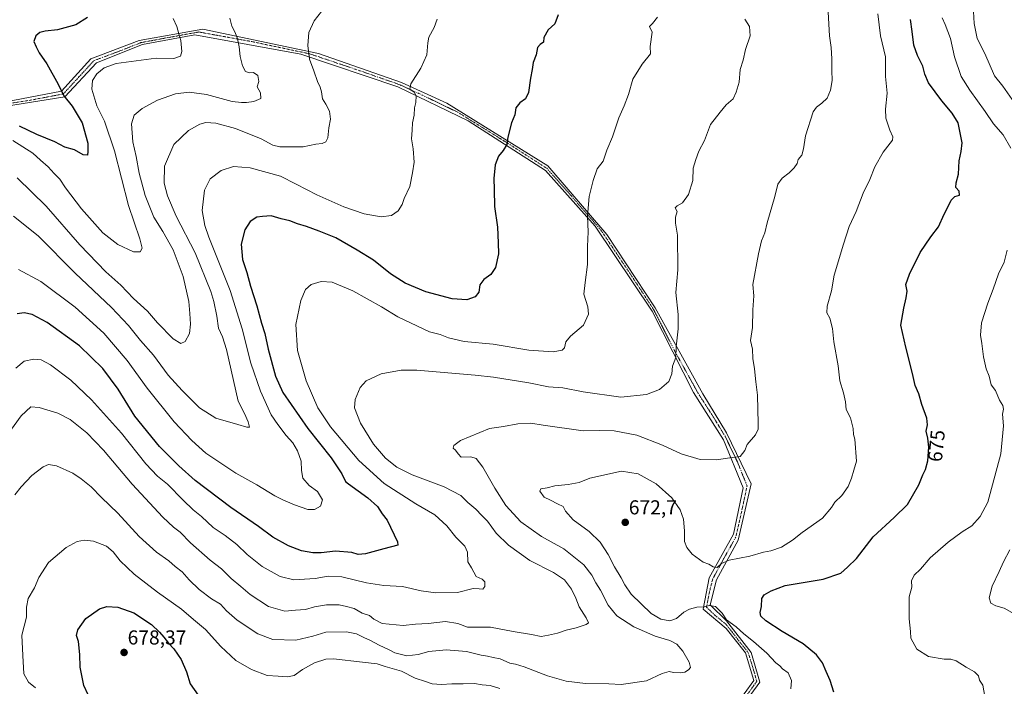
# Model space of a CAD drawing. Units: metres. Extents: x 613849 to 617287, y 4754824 to 4757195.
# Drawn here: x 615594 to 616082, y 4756692 to 4757022 of the extents above; entities that cross this region are included whole.
import ezdxf
from ezdxf.enums import TextEntityAlignment as Align

# ---------------------------------------------------------------- set-up
doc = ezdxf.new("R2010")
doc.units = ezdxf.units.M
doc.header["$MEASUREMENT"] = 0
doc.linetypes.add('TRAZO_Y_PUNTO', pattern=[1, 0.5, -0.25, 0, -0.25])
for name, color, linetype, lineweight in [('Camino', 19, 'Continuous', 0), ('Camino Cxs', 19, 'Continuous', 0), ('Camino eje', 39, 'TRAZO_Y_PUNTO', 13), ('Carátula', 7, 'Continuous', 5), ('Curva de nivel maestra', 36, 'Continuous', 30), ('Curva de nivel normal', 36, 'Continuous', 0), ('Punto de cota en terreno', 7, 'Continuous', 0), ('Rótulo de curva de nivel directora', 19, 'Continuous', 0), ('Rótulo de punto de cota en terreno', 19, 'Continuous', 0)]:
    doc.layers.add(name, color=color, linetype=linetype, lineweight=lineweight)
doc.styles.add('Arial', font='txt', dxfattribs={"height": 0.2})

# ---------------------------------------------------------------- blocks, each defined once
blk = doc.blocks.new('*U168')
at = {"layer": 'Curva de nivel normal', "color": 36, "linetype": 'Continuous', "lineweight": 0}
for points in [[(616072.65, 4756686.74, 680), (616071.64, 4756692.31, 680), (616070.02, 4756694.88, 680), (616069.42, 4756696.98, 680), (616067.45, 4756699.04, 680), (616063.36, 4756701.34, 680), (616058.38, 4756704.38, 680), (616055.77, 4756705.34, 680), (616052.45, 4756705.23, 680), (616044.59, 4756706.5, 680), (616038.89, 4756710.29, 680), (616035.83, 4756715.65, 680), (616035.79, 4756719.06, 680), (616035, 4756725.3, 680), (616035.13, 4756736.1, 680), (616036.34, 4756741.01, 680), (616036.19, 4756744.11, 680), (616037.48, 4756746.84, 680), (616040.72, 4756749.88, 680), (616045.54, 4756755.51, 680), (616054.48, 4756763.34, 680), (616061.28, 4756768.34, 680), (616066.18, 4756771.42, 680), (616070.27, 4756775.96, 680), (616074.04, 4756783.08, 680), (616080.61, 4756807.01, 680), (616081.92, 4756821.01, 680), (616081.42, 4756826.72, 680), (616081.86, 4756829.22, 680), (616081.56, 4756831.12, 680), (616079.84, 4756833.74, 680), (616077.92, 4756838.48, 680), (616075.82, 4756841.38, 680), (616074.69, 4756845.58, 680), (616073.26, 4756849.16, 680), (616071.9, 4756855.13, 680), (616071.19, 4756861.75, 680), (616070.42, 4756865.89, 680), (616070.98, 4756872.08, 680), (616074.07, 4756881.85, 680), (616076.8, 4756888.69, 680), (616079.38, 4756896.29, 680), (616082.14, 4756902.12, 680), (616083.71, 4756908.12, 680)], [(616085.57, 4756958.74, 680), (616081.7, 4756965.32, 680), (616076.95, 4756970.76, 680), (616072.76, 4756976.89, 680), (616065.08, 4756987.45, 680), (616060.8, 4756994.26, 680), (616057.62, 4757003.99, 680), (616055.6, 4757013.02, 680), (616053, 4757020.04, 680), (616051.48, 4757023.22, 680)]]:
    blk.add_polyline3d(points, dxfattribs=at)
blk = doc.blocks.new('*U172')
at = {"layer": 'Curva de nivel normal', "color": 36, "linetype": 'Continuous', "lineweight": 0}
blk.add_polyline3d([(615590.38, 4756962.55, 630), (615600.22, 4756956.12, 630), (615604.1, 4756952.66, 630), (615607.88, 4756949.45, 630), (615610.88, 4756946.12, 630), (615613.69, 4756943.25, 630), (615616.48, 4756939.01, 630), (615624.52, 4756928.58, 630), (615635.02, 4756916.65, 630), (615642.43, 4756910.82, 630), (615650.17, 4756907.34, 630), (615653.52, 4756907.18, 630), (615654.47, 4756909.08, 630), (615653.33, 4756913.75, 630), (615647.7, 4756930.18, 630), (615640.8, 4756957.36, 630), (615635.89, 4756972.03, 630), (615632.04, 4756979.74, 630), (615629.54, 4756987.87, 630), (615629.96, 4756992.15, 630), (615632.11, 4756995.54, 630), (615635.72, 4756998.54, 630), (615641.56, 4757000.63, 630), (615661.53, 4757003.27, 630), (615670.22, 4757003.16, 630), (615673.55, 4757004.22, 630), (615674.22, 4757006.63, 630), (615673.78, 4757012.12, 630), (615672.76, 4757015.34, 630), (615671.77, 4757019.01, 630), (615669.87, 4757023.01, 630)], dxfattribs=at)
blk = doc.blocks.new('*U173')
at = {"layer": 'Curva de nivel normal', "color": 36, "linetype": 'Continuous', "lineweight": 0}
blk.add_polyline3d([(615591.88, 4756849.56, 655), (615595.99, 4756852.98, 655), (615600.76, 4756854.06, 655), (615604.48, 4756853.71, 655), (615609.03, 4756851.26, 655), (615619.22, 4756843.58, 655), (615629.38, 4756833.92, 655), (615644.33, 4756817.33, 655), (615656.43, 4756802.16, 655), (615662.21, 4756795.96, 655), (615667.08, 4756792, 655), (615674.88, 4756784.14, 655), (615679.92, 4756779.32, 655), (615684, 4756776.02, 655), (615689.73, 4756770.62, 655), (615695.74, 4756766.65, 655), (615701.5, 4756762.13, 655), (615706.67, 4756757.11, 655), (615714.04, 4756751.17, 655), (615723.08, 4756746.27, 655), (615729.78, 4756744.65, 655), (615740.39, 4756745.3, 655), (615746.86, 4756746.42, 655), (615753.54, 4756746.1, 655), (615765.77, 4756743.11, 655), (615774.37, 4756741.84, 655), (615783.78, 4756741.26, 655), (615792.96, 4756739.11, 655), (615800.19, 4756738.14, 655), (615810.96, 4756738.32, 655), (615818.78, 4756740.27, 655), (615821.78, 4756740.08, 655), (615823.61, 4756740.05, 655), (615824.56, 4756741.28, 655), (615824.49, 4756743.56, 655), (615823.29, 4756744.88, 655), (615820.32, 4756746.22, 655), (615817.92, 4756750.49, 655), (615816.05, 4756753.56, 655), (615815.9, 4756758.27, 655), (615814.68, 4756761.32, 655), (615810.13, 4756765.84, 655), (615805.69, 4756771.37, 655), (615799.68, 4756776.91, 655), (615790.25, 4756782.33, 655), (615774.6, 4756792.42, 655), (615762.02, 4756803.86, 655), (615747.91, 4756820.41, 655), (615741.63, 4756829.86, 655), (615735.9, 4756843.26, 655), (615731.62, 4756858.33, 655), (615730.85, 4756871.3, 655), (615733.31, 4756883.18, 655), (615735.59, 4756888.66, 655), (615738.39, 4756891.09, 655), (615743.35, 4756892.59, 655), (615748.76, 4756892.23, 655), (615759.09, 4756887.96, 655), (615773.26, 4756879.91, 655), (615781.44, 4756875, 655), (615797.04, 4756867.6, 655), (615802.37, 4756866.23, 655), (615806.55, 4756864.6, 655), (615814.34, 4756862.72, 655), (615828.67, 4756861.47, 655), (615846.45, 4756858.46, 655), (615858.37, 4756857.73, 655), (615862.84, 4756858.46, 655), (615864, 4756859.6, 655), (615864.81, 4756862.6, 655), (615867.1, 4756865.39, 655), (615873.49, 4756870.94, 655), (615876.03, 4756876.34, 655), (615875.71, 4756880.01, 655), (615873.73, 4756886.34, 655), (615874.32, 4756892.01, 655), (615875.48, 4756900.91, 655), (615875.43, 4756909.94, 655), (615875.78, 4756917.15, 655), (615875.49, 4756925.01, 655), (615876.26, 4756934.69, 655), (615878.33, 4756942.7, 655), (615880.24, 4756948.46, 655), (615883.24, 4756952.29, 655), (615884.99, 4756957.68, 655), (615887.89, 4756964.23, 655), (615891.01, 4756973.77, 655), (615893.66, 4756979.58, 655), (615895.75, 4756985.2, 655), (615898.01, 4756992.86, 655), (615902.65, 4757000.34, 655), (615906.73, 4757005.51, 655), (615906.61, 4757009.01, 655), (615907.48, 4757016.2, 655), (615906.16, 4757019.07, 655), (615907.81, 4757020.48, 655), (615910.21, 4757023.7, 655)], dxfattribs=at)
blk = doc.blocks.new('*U182')
at = {"layer": 'Curva de nivel normal', "color": 36, "linetype": 'Continuous', "lineweight": 0}
blk.add_polyline3d([(615592.52, 4756943.93, 635), (615606.98, 4756929.89, 635), (615623.55, 4756910.77, 635), (615636.54, 4756897.37, 635), (615643.88, 4756890.68, 635), (615650.2, 4756884.14, 635), (615657.22, 4756877.78, 635), (615662.19, 4756871.99, 635), (615669.96, 4756864.11, 635), (615673.69, 4756861.88, 635), (615675.88, 4756862.76, 635), (615678.01, 4756866.84, 635), (615678.57, 4756871.34, 635), (615678.18, 4756876.68, 635), (615677.73, 4756882.68, 635), (615674.82, 4756895.01, 635), (615669.89, 4756908.18, 635), (615664.86, 4756917.42, 635), (615660.26, 4756924.48, 635), (615656.04, 4756935.12, 635), (615653.06, 4756946.33, 635), (615651.5, 4756954.58, 635), (615649.87, 4756961.76, 635), (615649.33, 4756970.81, 635), (615650.63, 4756975.06, 635), (615654.52, 4756978.34, 635), (615662.11, 4756982.47, 635), (615671.11, 4756985.58, 635), (615677.94, 4756986.39, 635), (615686.39, 4756985.21, 635), (615699.15, 4756981.8, 635), (615703.78, 4756981.35, 635), (615706.23, 4756981.34, 635), (615709.86, 4756981.86, 635), (615713.34, 4756983.36, 635), (615713.29, 4756986.05, 635), (615711.62, 4756989.01, 635), (615712.47, 4756991.73, 635), (615711.86, 4756994.66, 635), (615709.8, 4756996.17, 635), (615707.78, 4756996.09, 635), (615705.87, 4756996.73, 635), (615704.32, 4756999.42, 635), (615703.11, 4757004.08, 635), (615702.69, 4757008.88, 635), (615701.88, 4757012.93, 635), (615700.68, 4757016.06, 635), (615699.02, 4757019.18, 635), (615698.1, 4757023.08, 635)], dxfattribs=at)
blk = doc.blocks.new('*U184')
at = {"layer": 'Curva de nivel normal', "color": 36, "linetype": 'Continuous', "lineweight": 0}
for points in [[(615601.65, 4756690.97, 670), (615598.2, 4756693.88, 670), (615595.79, 4756698.05, 670), (615595.36, 4756707.01, 670), (615594.92, 4756717.1, 670), (615597.19, 4756726.04, 670), (615597.21, 4756731.01, 670), (615598.01, 4756735.34, 670), (615601.08, 4756740.68, 670), (615603.3, 4756745.68, 670), (615608.07, 4756753.12, 670), (615616.78, 4756760.6, 670), (615622.35, 4756763.6, 670), (615625.92, 4756764.34, 670), (615630.46, 4756763.77, 670), (615636.84, 4756761.22, 670), (615640.08, 4756758.54, 670), (615643.58, 4756753.95, 670), (615650.64, 4756747.42, 670), (615662.11, 4756738.42, 670), (615674.08, 4756730.04, 670), (615679.96, 4756724.9, 670), (615685.99, 4756719.92, 670), (615693.6, 4756711.6, 670), (615700.95, 4756704.54, 670), (615708.83, 4756700.06, 670), (615716.62, 4756697.18, 670), (615722, 4756696.9, 670), (615726.65, 4756696.48, 670), (615729.99, 4756697.15, 670), (615734.11, 4756700.12, 670), (615740.11, 4756703.5, 670), (615745.62, 4756705.18, 670), (615749.45, 4756705.4, 670), (615763.78, 4756703.7, 670), (615771.11, 4756702.95, 670), (615775.11, 4756701.67, 670), (615783.14, 4756699.36, 670), (615789.91, 4756695.79, 670), (615795.14, 4756694.11, 670), (615798.34, 4756693.09, 670), (615803.08, 4756692.64, 670), (615808.16, 4756693.03, 670), (615813.82, 4756693.02, 670), (615819.35, 4756693.19, 670), (615823.29, 4756692.6, 670), (615827.24, 4756692.13, 670), (615832.01, 4756690.67, 670)], [(615976.3, 4756690.61, 670), (615976.75, 4756694.74, 670), (615975.03, 4756698.52, 670), (615972.22, 4756700.53, 670), (615970.82, 4756701.97, 670), (615968.96, 4756703.52, 670), (615964.38, 4756708.28, 670), (615957.86, 4756714.09, 670), (615952.99, 4756717.88, 670), (615949.31, 4756721.21, 670), (615944.5, 4756724.73, 670), (615942.21, 4756728.1, 670), (615938.93, 4756731.34, 670), (615935.94, 4756731.89, 670), (615933.45, 4756731.22, 670), (615929.78, 4756731.03, 670), (615926.1, 4756730.08, 670), (615923.3, 4756728.52, 670), (615919.6, 4756725.48, 670), (615916.25, 4756724.19, 670), (615911.91, 4756725.02, 670), (615907.11, 4756727.97, 670), (615897.19, 4756737.42, 670), (615893.97, 4756742.05, 670), (615892.14, 4756745.62, 670), (615888.91, 4756751.04, 670), (615885.71, 4756757.21, 670), (615881.69, 4756763.3, 670), (615876.24, 4756768.57, 670), (615868.44, 4756774.28, 670), (615864.61, 4756778.63, 670), (615863.4, 4756780.91, 670), (615860.64, 4756782.21, 670), (615857.14, 4756784.03, 670), (615853.9, 4756785.56, 670), (615851.75, 4756788.49, 670), (615852.36, 4756789.76, 670), (615855.53, 4756790.25, 670), (615859.22, 4756791.29, 670), (615865.91, 4756791.81, 670), (615871.35, 4756792.92, 670), (615876.67, 4756794.94, 670), (615892.34, 4756798.57, 670), (615900.62, 4756797.1, 670), (615909.61, 4756792.14, 670), (615917.3, 4756785.27, 670), (615921.43, 4756779.38, 670), (615923.04, 4756774.68, 670), (615923.58, 4756768.96, 670), (615923.63, 4756763.66, 670), (615924.68, 4756760.64, 670), (615927.44, 4756757.26, 670), (615932.87, 4756753.34, 670), (615935.62, 4756752.37, 670), (615937.78, 4756751.03, 670), (615939.84, 4756750.72, 670), (615942.01, 4756752.7, 670), (615945.74, 4756754.29, 670), (615956, 4756756.41, 670), (615962.78, 4756758.28, 670), (615966.39, 4756758.9, 670), (615971.78, 4756760.76, 670), (615977.17, 4756764.25, 670), (615982, 4756768.05, 670), (615992.04, 4756775.16, 670), (615996.56, 4756780.46, 670), (615998.11, 4756783.19, 670), (616001.6, 4756786.4, 670), (616004.75, 4756790.86, 670), (616006.51, 4756795.01, 670), (616007.63, 4756799.01, 670), (616008.99, 4756803.45, 670), (616008.16, 4756814.36, 670), (616007.48, 4756816.66, 670), (616007.28, 4756819.64, 670), (616005.88, 4756824.88, 670), (616003.86, 4756829.02, 670), (616003.4, 4756832.87, 670), (616002.47, 4756837.39, 670), (616000.72, 4756843.33, 670), (615999.91, 4756850.65, 670), (615997.73, 4756862.6, 670), (615996.99, 4756869.24, 670), (615995.71, 4756874.34, 670), (615994.16, 4756877.01, 670), (615994.36, 4756880.28, 670), (615996.61, 4756887.85, 670), (615997.83, 4756895.66, 670), (616002.46, 4756911.01, 670), (616005.32, 4756919.84, 670), (616008.73, 4756927.34, 670), (616012.28, 4756936.36, 670), (616015.49, 4756943.1, 670), (616017.97, 4756949.36, 670), (616022.18, 4756956.68, 670), (616026.78, 4756962.68, 670), (616026.9, 4756964.26, 670), (616025.47, 4756967.55, 670), (616023.41, 4756973.51, 670), (616023.32, 4756978.08, 670), (616024.23, 4756985.92, 670), (616023.34, 4756994.23, 670), (616023.32, 4757003.89, 670), (616020.91, 4757014.37, 670), (616019.58, 4757025.34, 670)]]:
    blk.add_polyline3d(points, dxfattribs=at)
blk = doc.blocks.new('*U188')
at = {"layer": 'Curva de nivel normal', "color": 36, "linetype": 'Continuous', "lineweight": 0}
for points in [[(616093.02, 4756724.36, 685), (616082.2, 4756730.53, 685), (616078.07, 4756731.76, 685), (616075.62, 4756733.11, 685), (616074.8, 4756735.68, 685), (616076.23, 4756741.42, 685), (616079.73, 4756748.77, 685), (616081.91, 4756753.6, 685), (616084.95, 4756759.43, 685)], [(616087.24, 4756981.21, 685), (616081.47, 4756989.37, 685), (616077.47, 4756994.61, 685), (616072.55, 4757005.65, 685), (616068.84, 4757013.01, 685), (616067.35, 4757020.51, 685), (616066.58, 4757032.56, 685), (616065.66, 4757040.38, 685), (616066.7, 4757047.81, 685), (616069.78, 4757064.66, 685), (616090.23, 4757095.15, 685)]]:
    blk.add_polyline3d(points, dxfattribs=at)
blk = doc.blocks.new('*U202')
at = {"layer": 'Curva de nivel normal', "color": 36, "linetype": 'Continuous', "lineweight": 0}
blk.add_polyline3d([(615583.94, 4756811.63, 660), (615594.45, 4756825.86, 660), (615599.31, 4756830.39, 660), (615603.48, 4756830.14, 660), (615612.71, 4756827.31, 660), (615618.88, 4756824.09, 660), (615627.15, 4756817.51, 660), (615635.41, 4756808.91, 660), (615649.56, 4756792.1, 660), (615664.81, 4756775.66, 660), (615670.02, 4756770.74, 660), (615673.44, 4756768.29, 660), (615678.46, 4756763.02, 660), (615688.2, 4756754.35, 660), (615693.89, 4756750.03, 660), (615698.67, 4756745.29, 660), (615703.49, 4756741.25, 660), (615708.1, 4756737.25, 660), (615717.27, 4756731.44, 660), (615725.24, 4756729.04, 660), (615730.61, 4756729.52, 660), (615735.57, 4756729.95, 660), (615740.11, 4756731.22, 660), (615746, 4756732.24, 660), (615752.33, 4756732.18, 660), (615755.99, 4756731.42, 660), (615759.75, 4756730.44, 660), (615763.77, 4756728.04, 660), (615767.36, 4756726.97, 660), (615769.43, 4756725.04, 660), (615773.69, 4756723, 660), (615784.11, 4756721.93, 660), (615790.11, 4756722.55, 660), (615796.45, 4756722.97, 660), (615805.07, 4756723.91, 660), (615811.22, 4756722.88, 660), (615815.9, 4756721.18, 660), (615821.38, 4756721.08, 660), (615827.39, 4756721.16, 660), (615838.68, 4756719.05, 660), (615847.65, 4756717.55, 660), (615852.54, 4756716.48, 660), (615856.1, 4756717.18, 660), (615860.58, 4756718.18, 660), (615864.88, 4756719.71, 660), (615869.93, 4756720.86, 660), (615874.85, 4756722.37, 660), (615876.01, 4756723.28, 660), (615874.8, 4756725.82, 660), (615871.32, 4756731.27, 660), (615869.73, 4756735.43, 660), (615867.52, 4756739.93, 660), (615864.03, 4756744.57, 660), (615858.65, 4756748.18, 660), (615846.94, 4756754.17, 660), (615836.26, 4756761.82, 660), (615830.24, 4756767.8, 660), (615825.82, 4756773.71, 660), (615823.02, 4756776.58, 660), (615820.05, 4756779.62, 660), (615816.09, 4756783.02, 660), (615812.58, 4756786.49, 660), (615804.43, 4756790.73, 660), (615788.5, 4756796.7, 660), (615780.83, 4756800.47, 660), (615775.34, 4756804.91, 660), (615769.39, 4756811.94, 660), (615762.82, 4756822.3, 660), (615759.96, 4756829.84, 660), (615760.2, 4756833.97, 660), (615762.62, 4756840.01, 660), (615765.66, 4756843.34, 660), (615773.12, 4756846.84, 660), (615783.01, 4756848.55, 660), (615790.77, 4756848.5, 660), (615819.78, 4756846.06, 660), (615828.83, 4756845.1, 660), (615846.41, 4756842.3, 660), (615856.16, 4756840.39, 660), (615863.26, 4756839.83, 660), (615873.36, 4756837.76, 660), (615891.96, 4756835.11, 660), (615904.71, 4756836.52, 660), (615911.28, 4756839, 660), (615915.79, 4756842.91, 660), (615917.32, 4756846.77, 660), (615917.67, 4756850.55, 660), (615919.29, 4756854.9, 660), (615919.5, 4756860.18, 660), (615920.51, 4756869.01, 660), (615920.44, 4756876.18, 660), (615919.23, 4756887.17, 660), (615920.22, 4756898.34, 660), (615920.12, 4756915.53, 660), (615919.08, 4756921.52, 660), (615919.19, 4756924.42, 660), (615919.95, 4756927.18, 660), (615918.91, 4756929.03, 660), (615920.04, 4756930.13, 660), (615922.53, 4756931.54, 660), (615925.63, 4756935.68, 660), (615927.7, 4756942.68, 660), (615927.95, 4756948.68, 660), (615929.27, 4756953.01, 660), (615930.74, 4756957.12, 660), (615933.54, 4756962.47, 660), (615936.48, 4756970.46, 660), (615941.24, 4756976.53, 660), (615944.24, 4756980.1, 660), (615947.69, 4756983.06, 660), (615949.24, 4756986.48, 660), (615950.76, 4756991.39, 660), (615951.28, 4756997.61, 660), (615952.74, 4757002.35, 660), (615953.94, 4757007.55, 660), (615956.1, 4757014.34, 660), (615955.91, 4757018.94, 660), (615953.54, 4757022.71, 660)], dxfattribs=at)
blk = doc.blocks.new('*U214')
at = {"layer": 'Curva de nivel normal', "color": 36, "linetype": 'Continuous', "lineweight": 0}
blk.add_polyline3d([(615591.45, 4756786.8, 665), (615594.45, 4756790.79, 665), (615599.84, 4756796.41, 665), (615605.37, 4756800.71, 665), (615607.99, 4756801.86, 665), (615612.01, 4756801.07, 665), (615620.15, 4756797.42, 665), (615624.2, 4756794.66, 665), (615629.19, 4756790.8, 665), (615634.39, 4756785.47, 665), (615642.45, 4756777.71, 665), (615653.11, 4756766.04, 665), (615661.58, 4756758.34, 665), (615667.78, 4756754, 665), (615670.96, 4756751.14, 665), (615674.42, 4756748.64, 665), (615677.9, 4756744.66, 665), (615682.89, 4756739.79, 665), (615688.99, 4756735.22, 665), (615693.38, 4756732.61, 665), (615696.39, 4756729.29, 665), (615701.75, 4756724.65, 665), (615711.96, 4756717.86, 665), (615719.32, 4756715.06, 665), (615730.76, 4756714.63, 665), (615739.15, 4756716.59, 665), (615745.59, 4756718.71, 665), (615755.98, 4756718.74, 665), (615760.91, 4756717.77, 665), (615764.44, 4756715.96, 665), (615767.9, 4756714.47, 665), (615772.11, 4756712.12, 665), (615777.11, 4756709.85, 665), (615779.92, 4756708.38, 665), (615785.9, 4756706.86, 665), (615791.41, 4756707.55, 665), (615796.83, 4756709.12, 665), (615805.33, 4756709.89, 665), (615815.51, 4756709.07, 665), (615822.68, 4756707.24, 665), (615825.93, 4756706.82, 665), (615828.68, 4756706.09, 665), (615832.2, 4756705.5, 665), (615836.91, 4756703.33, 665), (615839.73, 4756702.86, 665), (615844.11, 4756701.46, 665), (615855.58, 4756697.02, 665), (615864.91, 4756694.37, 665), (615874.45, 4756693.25, 665), (615886.11, 4756692.99, 665), (615892.11, 4756692.63, 665), (615904.83, 4756694.56, 665), (615912.51, 4756698.18, 665), (615916.02, 4756699.19, 665), (615918.18, 4756698.66, 665), (615921.45, 4756698.43, 665), (615923.78, 4756698.83, 665), (615925.61, 4756699.89, 665), (615926.56, 4756701.16, 665), (615925.88, 4756703.8, 665), (615922.74, 4756709.18, 665), (615919.81, 4756712.7, 665), (615916.39, 4756714.48, 665), (615909.04, 4756716.74, 665), (615898.44, 4756721.3, 665), (615890.1, 4756726.72, 665), (615885.72, 4756732.05, 665), (615881.89, 4756739.45, 665), (615879.56, 4756743.11, 665), (615877.68, 4756746.96, 665), (615873.58, 4756751.96, 665), (615863.77, 4756759.94, 665), (615852.66, 4756766.17, 665), (615842.43, 4756773.33, 665), (615834.95, 4756781.51, 665), (615829.45, 4756789.98, 665), (615823.54, 4756800.42, 665), (615820.17, 4756804.74, 665), (615817.63, 4756805.52, 665), (615812.85, 4756805.47, 665), (615811.27, 4756807.04, 665), (615809.99, 4756808.94, 665), (615808.9, 4756809.97, 665), (615809.22, 4756811.28, 665), (615812.42, 4756813.65, 665), (615826.84, 4756819.63, 665), (615833.86, 4756820.68, 665), (615840.85, 4756821.91, 665), (615847.32, 4756822.28, 665), (615853.55, 4756821.22, 665), (615873.29, 4756818.52, 665), (615881.3, 4756818.62, 665), (615888.76, 4756818.49, 665), (615900.03, 4756816.28, 665), (615912.73, 4756811.42, 665), (615922, 4756807.07, 665), (615931.42, 4756804.35, 665), (615939.52, 4756804.14, 665), (615946.08, 4756805.12, 665), (615951.21, 4756805.75, 665), (615953.5, 4756808.68, 665), (615954.74, 4756811.73, 665), (615958.87, 4756816.54, 665), (615960.12, 4756819.32, 665), (615960.23, 4756822.06, 665), (615959.83, 4756836.18, 665), (615958.96, 4756842.83, 665), (615958.41, 4756849.3, 665), (615957.5, 4756854.39, 665), (615957.32, 4756858.93, 665), (615956.29, 4756863.35, 665), (615957.42, 4756869.68, 665), (615957.49, 4756878.45, 665), (615957.99, 4756885.45, 665), (615957.58, 4756891.12, 665), (615960.24, 4756906.34, 665), (615961.79, 4756912.68, 665), (615963.43, 4756916.68, 665), (615964.69, 4756921.68, 665), (615968.4, 4756934.68, 665), (615969.9, 4756940.82, 665), (615972.08, 4756943.85, 665), (615975.51, 4756946.49, 665), (615978.05, 4756948.93, 665), (615979.54, 4756951.01, 665), (615980.06, 4756953.01, 665), (615981.75, 4756955.19, 665), (615982.71, 4756958.39, 665), (615983.64, 4756964.86, 665), (615987.5, 4756976.68, 665), (615989.03, 4756978.99, 665), (615991.74, 4756981.01, 665), (615994.3, 4756983.4, 665), (615996.01, 4756987.47, 665), (615996.85, 4756992.3, 665), (615996.64, 4756997.23, 665), (615996.76, 4757003.01, 665), (615996.34, 4757008.6, 665), (615995.55, 4757014.33, 665), (615994.82, 4757026.04, 665)], dxfattribs=at)
blk = doc.blocks.new('*U223')
at = {"layer": 'Curva de nivel normal', "color": 36, "linetype": 'Continuous', "lineweight": 0}
blk.add_polyline3d([(615743.43, 4757026.48, 640), (615739.91, 4757021.75, 640), (615737.31, 4757016.02, 640), (615736.77, 4757009.66, 640), (615737.63, 4757002.86, 640), (615739.79, 4756997.04, 640), (615741.6, 4756991.7, 640), (615742.93, 4756989, 640), (615743.59, 4756986.6, 640), (615743.96, 4756983.19, 640), (615745.64, 4756980.52, 640), (615747.56, 4756976.98, 640), (615748, 4756973.01, 640), (615747.09, 4756968.68, 640), (615746.71, 4756963.8, 640), (615745.64, 4756961.81, 640), (615743.78, 4756961.01, 640), (615740.78, 4756960.6, 640), (615734.45, 4756959.26, 640), (615722.78, 4756959.32, 640), (615719.4, 4756960.17, 640), (615713.58, 4756963.3, 640), (615700.8, 4756968.47, 640), (615691.05, 4756971.05, 640), (615686.18, 4756971.4, 640), (615683.11, 4756970.6, 640), (615677.45, 4756967.37, 640), (615670.27, 4756960.42, 640), (615665.68, 4756949.74, 640), (615665.52, 4756941.34, 640), (615667.08, 4756935.01, 640), (615671.38, 4756925.01, 640), (615680.8, 4756906.71, 640), (615688.57, 4756887.65, 640), (615690.13, 4756882.68, 640), (615691.56, 4756875.42, 640), (615692.39, 4756869.46, 640), (615694.4, 4756865.16, 640), (615696.39, 4756858.84, 640), (615702.12, 4756833.22, 640), (615705.24, 4756827.13, 640), (615707.11, 4756822.9, 640), (615707.72, 4756820.23, 640), (615706.46, 4756820.25, 640), (615701.95, 4756821.64, 640), (615691.08, 4756824.74, 640), (615683, 4756829.88, 640), (615674.4, 4756838.53, 640), (615667.4, 4756846.02, 640), (615660.14, 4756856.01, 640), (615653.79, 4756863.24, 640), (615647.77, 4756870.73, 640), (615639.34, 4756879.62, 640), (615621.38, 4756896.71, 640), (615602.95, 4756915.18, 640), (615590.66, 4756924.89, 640)], dxfattribs=at)
blk = doc.blocks.new('*U226')
at = {"layer": 'Curva de nivel normal', "color": 36, "linetype": 'Continuous', "lineweight": 0}
blk.add_polyline3d([(615800.97, 4757022.56, 645), (615799.38, 4757018.56, 645), (615796.74, 4757013.79, 645), (615796.24, 4757010.88, 645), (615795.78, 4757005.01, 645), (615792.74, 4756998.34, 645), (615787.77, 4756990.52, 645), (615787.28, 4756987.96, 645), (615789.44, 4756986.52, 645), (615790.49, 4756984.59, 645), (615790.24, 4756981.34, 645), (615789.67, 4756978.68, 645), (615789.53, 4756975.01, 645), (615788.67, 4756971.16, 645), (615788.49, 4756967.62, 645), (615788.24, 4756963.25, 645), (615789.04, 4756958.38, 645), (615789.54, 4756951.74, 645), (615788.7, 4756946.44, 645), (615787.26, 4756939.67, 645), (615784.45, 4756933.76, 645), (615783.45, 4756930.73, 645), (615781.58, 4756927.55, 645), (615778.31, 4756925.28, 645), (615773.06, 4756924.69, 645), (615764.66, 4756926.1, 645), (615754.6, 4756929.5, 645), (615741.27, 4756935.5, 645), (615731.02, 4756940.8, 645), (615723.14, 4756944.75, 645), (615708.11, 4756948.99, 645), (615699.78, 4756949.65, 645), (615693.78, 4756947.65, 645), (615688.36, 4756943.5, 645), (615685.45, 4756937.77, 645), (615684.39, 4756927.7, 645), (615685.63, 4756920.32, 645), (615687.64, 4756914.54, 645), (615698.18, 4756888.08, 645), (615704.23, 4756869.02, 645), (615708.53, 4756851.97, 645), (615713.31, 4756838.1, 645), (615718.53, 4756826.43, 645), (615721.79, 4756821.68, 645), (615725.99, 4756816.22, 645), (615729.22, 4756812.5, 645), (615731.54, 4756808.64, 645), (615733.44, 4756803.38, 645), (615733.52, 4756798.74, 645), (615734.29, 4756794.94, 645), (615737.45, 4756791.34, 645), (615741.57, 4756788.48, 645), (615743.97, 4756784.24, 645), (615743.04, 4756781.16, 645), (615740.12, 4756779.4, 645), (615736.8, 4756779.45, 645), (615730.08, 4756781.74, 645), (615724.33, 4756784.35, 645), (615720.29, 4756786.24, 645), (615711.44, 4756791.69, 645), (615701.01, 4756797.57, 645), (615686.17, 4756807.4, 645), (615679.2, 4756813.76, 645), (615670.38, 4756822.93, 645), (615657.08, 4756839.6, 645), (615647.1, 4756853.34, 645), (615635.51, 4756866.85, 645), (615621.23, 4756879.82, 645), (615604.26, 4756892.48, 645), (615593.24, 4756898.47, 645)], dxfattribs=at)
blk = doc.blocks.new('*U234')
at = {"layer": 'Curva de nivel maestra', "color": 36, "linetype": 'Continuous', "lineweight": 30}
blk.add_polyline3d([(615627.46, 4757023.41, 625), (615621.61, 4757019.77, 625), (615612.53, 4757017.43, 625), (615606.36, 4757016.77, 625), (615603.76, 4757016.01, 625), (615601.86, 4757014.43, 625), (615600.85, 4757011.64, 625), (615601.98, 4757008.95, 625), (615603.41, 4757005.91, 625), (615607.25, 4757000.48, 625), (615612.82, 4756990.38, 625), (615615.74, 4756984.64, 625), (615619.76, 4756979.57, 625), (615624.79, 4756971.25, 625), (615627.65, 4756961.13, 625), (615627.52, 4756957.05, 625), (615627.34, 4756955.13, 625), (615625.21, 4756955.41, 625), (615620.89, 4756957.76, 625), (615616.1, 4756959.23, 625), (615611.27, 4756961.86, 625), (615602.28, 4756965.37, 625), (615593.71, 4756969.65, 625)], dxfattribs=at)
blk = doc.blocks.new('*U239')
at = {"layer": 'Curva de nivel maestra', "color": 36, "linetype": 'Continuous', "lineweight": 30}
for points in [[(615627.77, 4756687.61, 675), (615625.65, 4756692.21, 675), (615623.74, 4756701.3, 675), (615623.56, 4756707.58, 675), (615622.92, 4756714.01, 675), (615622.02, 4756717.01, 675), (615622.7, 4756719.78, 675), (615626.64, 4756725.4, 675), (615633.37, 4756730.2, 675), (615637.02, 4756731.45, 675), (615642.52, 4756731.08, 675), (615650.37, 4756728.27, 675), (615659.25, 4756722.48, 675), (615663.07, 4756718.63, 675), (615665.32, 4756716.22, 675), (615667.6, 4756713.16, 675), (615670.21, 4756710.37, 675), (615673.91, 4756705.02, 675), (615676.52, 4756699, 675), (615678.38, 4756692.95, 675), (615682.37, 4756687.45, 675)], [(615997.68, 4756688.91, 675), (615995.82, 4756694.73, 675), (615993.86, 4756699.12, 675), (615992.13, 4756703.37, 675), (615989.14, 4756707.38, 675), (615982.55, 4756712.83, 675), (615972.04, 4756718.96, 675), (615964, 4756724.27, 675), (615961.52, 4756726.58, 675), (615961.2, 4756728.41, 675), (615961.74, 4756731.37, 675), (615961.94, 4756735.3, 675), (615963.15, 4756737.16, 675), (615966.59, 4756739.11, 675), (615973.62, 4756741.75, 675), (615992.45, 4756744.94, 675), (616001.2, 4756747.98, 675), (616004.49, 4756750.84, 675), (616008.94, 4756755.14, 675), (616017.13, 4756765.99, 675), (616027.63, 4756775.46, 675), (616034.29, 4756782.01, 675), (616039.94, 4756791.68, 675), (616041.84, 4756796.68, 675), (616043.1, 4756799.34, 675), (616044.27, 4756803.68, 675), (616044.88, 4756810.34, 675), (616044.37, 4756814.9, 675), (616043.58, 4756818.36, 675), (616044.2, 4756821.43, 675), (616043.8, 4756824.7, 675), (616041.34, 4756831.52, 675), (616039.84, 4756836.84, 675), (616037.98, 4756840.9, 675), (616036.66, 4756846.98, 675), (616033.42, 4756860.01, 675), (616030.98, 4756870.87, 675), (616032.48, 4756879.35, 675), (616033.53, 4756884.41, 675), (616034.03, 4756887.82, 675), (616033.44, 4756891.01, 675), (616035.17, 4756896.22, 675), (616040.6, 4756906.91, 675), (616045.8, 4756914.68, 675), (616049.65, 4756919.66, 675), (616052.4, 4756926.01, 675), (616054.26, 4756929.4, 675), (616055.87, 4756932.9, 675), (616057.78, 4756934.66, 675), (616060.11, 4756935.38, 675), (616059.9, 4756937.42, 675), (616058.2, 4756939.16, 675), (616058.3, 4756941.55, 675), (616059.55, 4756945.83, 675), (616059.84, 4756952.37, 675), (616060.93, 4756957, 675), (616061.31, 4756961.28, 675), (616059.4, 4756971.26, 675), (616056.39, 4756975.96, 675), (616051.21, 4756982.11, 675), (616044.73, 4756991.14, 675), (616042.76, 4756995.29, 675), (616041.84, 4756999.34, 675), (616039.14, 4757004.68, 675), (616037.46, 4757009.68, 675), (616036.56, 4757016.6, 675), (616035.65, 4757022.4, 675)]]:
    blk.add_polyline3d(points, dxfattribs=at)
blk = doc.blocks.new('*U249')
at = {"layer": 'Curva de nivel maestra', "color": 36, "linetype": 'Continuous', "lineweight": 30}
blk.add_polyline3d([(615860.86, 4757024.81, 650), (615859.34, 4757020.37, 650), (615856.03, 4757017.41, 650), (615853.83, 4757013.49, 650), (615853.63, 4757011.2, 650), (615851.97, 4757010.12, 650), (615850.7, 4757008.54, 650), (615850, 4757005.01, 650), (615848.47, 4757001.1, 650), (615848.1, 4756997.62, 650), (615847.22, 4756993.37, 650), (615846.2, 4756986.24, 650), (615844.74, 4756983.06, 650), (615841.94, 4756981.2, 650), (615839.89, 4756978.72, 650), (615839.5, 4756975.23, 650), (615837.77, 4756971.22, 650), (615835.96, 4756964.18, 650), (615835.41, 4756960.55, 650), (615833.66, 4756957.52, 650), (615831.29, 4756954.73, 650), (615829.74, 4756950.34, 650), (615828.99, 4756943.68, 650), (615829.18, 4756938.21, 650), (615829.41, 4756929.82, 650), (615830.79, 4756919.54, 650), (615831.19, 4756911.68, 650), (615831.32, 4756906.28, 650), (615829.78, 4756899.55, 650), (615827.45, 4756895.95, 650), (615824.11, 4756893.57, 650), (615822.11, 4756890.83, 650), (615821.52, 4756887.22, 650), (615819.76, 4756884.99, 650), (615815.61, 4756883.43, 650), (615808.3, 4756883.87, 650), (615795.27, 4756887.5, 650), (615785.1, 4756891.66, 650), (615777.72, 4756896.29, 650), (615769.29, 4756903.19, 650), (615761.22, 4756908.12, 650), (615750.62, 4756914.18, 650), (615742.34, 4756917.45, 650), (615736.14, 4756919.88, 650), (615731.67, 4756921.11, 650), (615727.75, 4756922.68, 650), (615723.55, 4756923.6, 650), (615718.53, 4756925.04, 650), (615714.2, 4756924.75, 650), (615711.37, 4756924.5, 650), (615708.04, 4756922.32, 650), (615705.46, 4756918.25, 650), (615703.72, 4756911.03, 650), (615704.27, 4756903.43, 650), (615706.46, 4756897.05, 650), (615708.34, 4756890.25, 650), (615711.44, 4756880.41, 650), (615713.69, 4756871.86, 650), (615715.43, 4756866.68, 650), (615717.06, 4756859.01, 650), (615720.7, 4756845.66, 650), (615724.26, 4756837.52, 650), (615736.72, 4756819.73, 650), (615748.38, 4756805.08, 650), (615753.55, 4756797.24, 650), (615755.44, 4756793.37, 650), (615756.91, 4756792.14, 650), (615766.52, 4756785.25, 650), (615771.36, 4756780.98, 650), (615773.56, 4756777.34, 650), (615776.01, 4756774.19, 650), (615781.29, 4756763.52, 650), (615781.44, 4756761.75, 650), (615774.44, 4756760, 650), (615765.32, 4756757.55, 650), (615761.77, 4756757.18, 650), (615758.5, 4756758.12, 650), (615750.47, 4756758.88, 650), (615743.35, 4756758.04, 650), (615739.2, 4756757.94, 650), (615733.59, 4756758.95, 650), (615727.19, 4756761.42, 650), (615719.32, 4756765.78, 650), (615712.25, 4756771.11, 650), (615698.45, 4756780.53, 650), (615680.78, 4756793.93, 650), (615672.78, 4756801.17, 650), (615663.11, 4756810.68, 650), (615650.92, 4756825.76, 650), (615642.69, 4756839.16, 650), (615635.11, 4756849.41, 650), (615623.38, 4756860.63, 650), (615607.41, 4756872.22, 650), (615599.98, 4756876.2, 650), (615595.97, 4756877.04, 650), (615592.55, 4756876.43, 650)], dxfattribs=at)
blk = doc.blocks.new('5PATER')
at = {"layer": 'Carátula', "linetype": 'Continuous', "lineweight": 5}
h = blk.add_hatch(color=250, dxfattribs=at)
edge = h.paths.add_edge_path()
edge.add_ellipse((0, 0.01), major_axis=(-1.33, -1.34), ratio=0.999422, start_angle=0, end_angle=360)

msp = doc.modelspace()

# ---------------------------------------------------------------- linework, layer by layer
at = {"layer": 'Camino', "color": 19, "linetype": 'Continuous', "lineweight": 0}
for points in [[(615948.42, 4756681.39, 668.32), (615958.04, 4756694.63, 667.68), (615953.83, 4756708.47, 667.74), (615944.21, 4756720.51, 668.7), (615932.8, 4756729.98, 669.41), (615935.81, 4756745.63, 670.74), (615947.84, 4756767.29, 668.73), (615952.65, 4756790.16, 666.4), (615943.03, 4756814.09, 663.88), (615927.99, 4756837.56, 661.59), (615907.54, 4756877.88, 658.44), (615879.27, 4756920.01, 655.42), (615854.72, 4756947.53, 652.38), (615816.23, 4756972.2, 648), (615781.34, 4756989.06, 644.36), (615733.21, 4757005.31, 639.65), (615680.59, 4757014.82, 631.14), (615654.73, 4757010.01, 628.11), (615631.87, 4757000.99, 629.18), (615616.23, 4756984.14, 625.04), (615581.94, 4756978.73, 623.96)], [(615582.42, 4756980.87, 622.86), (615614.47, 4756986.94, 624.96), (615629.14, 4757003.05, 628.69), (615653.12, 4757012, 627.85), (615684.61, 4757017.73, 632.29), (615742.09, 4757005.61, 640.77), (615783.16, 4756991.3, 644.52), (615805.71, 4756980.92, 646.75), (615855.73, 4756949.89, 652.4), (615885.07, 4756915.88, 656.25), (615909.02, 4756879.45, 658.61), (615932.64, 4756836.85, 662.04), (615944.45, 4756817.51, 663.74), (615956.63, 4756792.19, 666.27), (615950.19, 4756764.26, 669.02), (615939.45, 4756744.57, 670.89), (615936.26, 4756732.14, 669.77), (615944.49, 4756724.26, 669.64), (615956.66, 4756708.5, 668.02), (615960.95, 4756693.82, 667.91), (615950.21, 4756679.15, 668.8)]]:
    msp.add_polyline3d(points, dxfattribs=at)
at = {"layer": 'Camino Cxs', "color": 19, "linetype": 'Continuous', "lineweight": 0}
for points in [[(615948.42, 4756681.39, 668.32), (615958.04, 4756694.63, 667.68), (615953.83, 4756708.47, 667.74), (615944.21, 4756720.51, 668.7), (615932.8, 4756729.98, 669.41), (615935.81, 4756745.63, 670.74), (615947.84, 4756767.29, 668.73), (615952.65, 4756790.16, 666.4), (615943.03, 4756814.09, 663.88), (615927.99, 4756837.56, 661.59), (615907.54, 4756877.88, 658.44), (615879.27, 4756920.01, 655.42), (615854.72, 4756947.53, 652.38), (615816.23, 4756972.2, 648), (615781.34, 4756989.06, 644.36), (615733.21, 4757005.31, 639.65), (615680.59, 4757014.82, 631.14), (615654.73, 4757010.01, 628.11), (615631.87, 4757000.99, 629.18), (615616.23, 4756984.14, 625.04), (615581.94, 4756978.73, 623.96)], [(615582.42, 4756980.87, 622.86), (615614.47, 4756986.94, 624.96), (615629.14, 4757003.05, 628.69), (615653.12, 4757012, 627.85), (615684.61, 4757017.73, 632.29), (615742.09, 4757005.61, 640.77), (615783.16, 4756991.3, 644.52), (615805.71, 4756980.92, 646.75), (615855.73, 4756949.89, 652.4), (615885.07, 4756915.88, 656.25), (615909.02, 4756879.45, 658.61), (615932.64, 4756836.85, 662.04), (615944.45, 4756817.51, 663.74), (615956.63, 4756792.19, 666.27), (615950.19, 4756764.26, 669.02), (615939.45, 4756744.57, 670.89), (615936.26, 4756732.14, 669.77), (615944.49, 4756724.26, 669.64), (615956.66, 4756708.5, 668.02), (615960.95, 4756693.82, 667.91), (615950.21, 4756679.15, 668.8)]]:
    msp.add_polyline3d(points, dxfattribs=at)
at = {"layer": 'Camino eje', "color": 39, "linetype": 'TRAZO_Y_PUNTO', "lineweight": 13}
msp.add_polyline3d([(615582.18, 4756979.8, 623.4), (615599.33, 4756982.51, 621.69), (615615.35, 4756985.54, 625.02), (615623.17, 4756993.97, 628.68), (615630.51, 4757002.02, 628.93), (615642.5, 4757006.5, 628.55), (615653.93, 4757011.01, 627.98), (615666.86, 4757013.41, 629.08), (615682.6, 4757016.28, 631.74), (615708.91, 4757011.52, 636.68), (615737.65, 4757005.46, 640.1), (615761.72, 4756997.34, 642.29), (615782.25, 4756990.18, 644.45), (615793.53, 4756984.99, 645.37), (615810.97, 4756976.56, 647.48), (615835.98, 4756961.05, 650.07), (615855.23, 4756948.71, 652.37), (615867.5, 4756934.95, 654.01), (615882.17, 4756917.95, 655.85), (615896.31, 4756896.88, 657.51), (615908.28, 4756878.67, 658.53), (615918.51, 4756858.51, 659.88), (615930.32, 4756837.21, 661.82), (615937.84, 4756825.47, 662.77), (615943.74, 4756815.8, 663.81), (615949.83, 4756803.14, 665.16), (615954.64, 4756791.18, 666.34), (615952.24, 4756779.74, 667.43), (615949.02, 4756765.78, 668.88), (615943, 4756754.95, 669.77), (615937.63, 4756745.1, 670.79), (615936.04, 4756738.89, 671.01), (615934.53, 4756731.06, 669.62), (615938.65, 4756727.12, 669.16), (615944.35, 4756722.39, 669.23), (615950.44, 4756714.51, 668.55), (615955.25, 4756708.49, 667.87), (615957.35, 4756701.57, 667.65), (615959.5, 4756694.23, 667.79), (615954.13, 4756686.89, 667.62)], dxfattribs=at)

# ---------------------------------------------------------------- block references
at = {"layer": 'Curva de nivel maestra', "color": 36, "linetype": 'Continuous', "lineweight": 30}
for name in ['*U249', '*U239', '*U234']:
    msp.add_blockref(name, (0, 0), dxfattribs=at)
at = {"layer": 'Curva de nivel normal', "color": 36, "linetype": 'Continuous', "lineweight": 0}
for name in ['*U188', '*U226', '*U173', '*U202', '*U214', '*U184', '*U168', '*U172', '*U182', '*U223']:
    msp.add_blockref(name, (0, 0), dxfattribs=at)
at = {"layer": 'Punto de cota en terreno', "linetype": 'Continuous', "lineweight": 0}
for p in [(615894.21, 4756773.09, 672.7), (615645.57, 4756708.58, 678.37)]:
    msp.add_blockref('5PATER', p, dxfattribs=at)

# ---------------------------------------------------------------- texts
at = {"layer": 'Rótulo de curva de nivel directora', "color": 19, "linetype": 'Continuous', "lineweight": 0, "style": 'Arial'}
msp.add_text('675', height=7, rotation=84.0605, dxfattribs=at).set_placement((616048.58, 4756811.06), align=Align.MIDDLE_CENTER)
at = {"layer": 'Rótulo de punto de cota en terreno', "color": 19, "linetype": 'Continuous', "lineweight": 0, "style": 'Arial'}
for s, p in [('672,7', (615895.97, 4756774.85)), ('678,37', (615647.33, 4756710.34))]:
    msp.add_text(s, height=7, dxfattribs=at).set_placement(p, align=Align.BOTTOM_LEFT)

doc.saveas('drawing.dxf')
